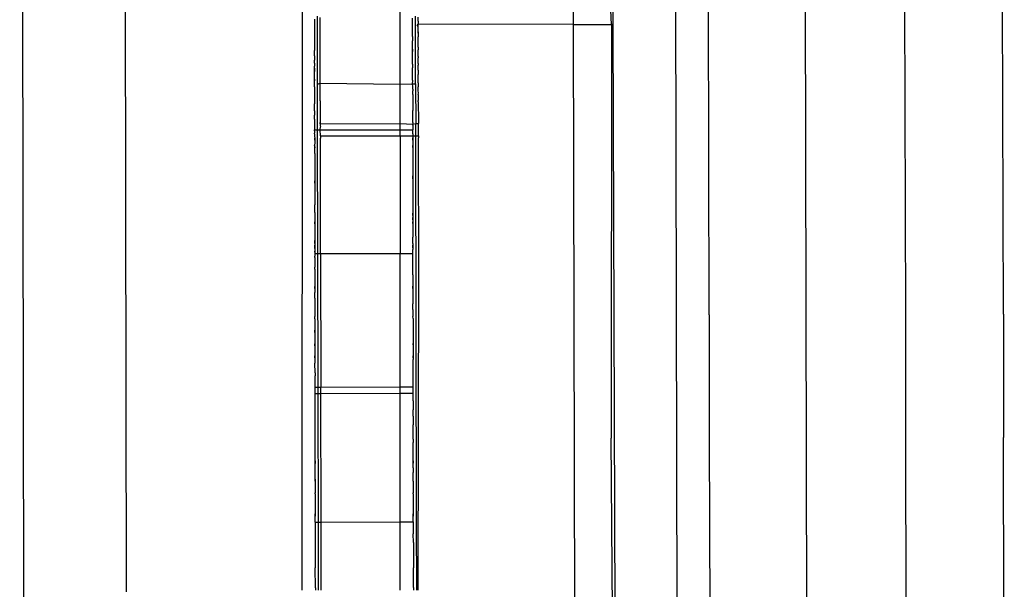
# Model space of a CAD drawing. Units: millimetres. Extents: x 3264 to 10751, y 1328 to 8456.
# Drawn here: x 9202 to 9232, y 5666 to 5684 of the extents above; entities that cross this region are included whole.
import ezdxf

# ---------------------------------------------------------------- set-up
doc = ezdxf.new("R2010")
doc.units = ezdxf.units.MM

msp = doc.modelspace()

# ---------------------------------------------------------------- linework, layer by layer
for p, q in [((9226.301, 5656.494), (9225.859, 5888.67)), ((9202.207, 5735.572), (9202.319, 5666.152)), ((9222.337, 5656.49), (9222.167, 5735.607)), ((9205.354, 5728.917), (9205.464, 5666.377)), ((9210.851, 5713.253), (9210.842, 5666.425)), ((9219.136, 5685.68), (9219.14, 5683.711)), ((9220.363, 5683.714), (9220.394, 5685.678)), ((9220.313, 5683.714), (9220.276, 5684.373)), ((9223.302, 5674.842), (9223.276, 5684.379)), ((9229.276, 5684.39), (9229.302, 5674.853)), ((9232.302, 5674.859), (9232.276, 5684.396)), ((9211.318, 5681.891), (9211.314, 5683.965)), ((9213.845, 5681.896), (9213.846, 5684.153)), ((9214.318, 5681.897), (9214.314, 5683.971)), ((9211.225, 5683.879), (9211.225, 5683.839)), ((9211.225, 5683.839), (9211.226, 5683.716)), ((9211.226, 5683.716), (9211.225, 5683.654)), ((9211.225, 5683.654), (9211.226, 5683.534)), ((9211.396, 5683.812), (9211.397, 5683.931)), ((9211.396, 5683.721), (9211.396, 5683.812)), ((9211.397, 5683.647), (9211.396, 5683.721)), ((9214.225, 5683.843), (9214.224, 5683.904)), ((9214.225, 5683.745), (9214.225, 5683.843)), ((9214.225, 5683.708), (9214.225, 5683.745)), ((9214.225, 5683.658), (9214.225, 5683.708)), ((9214.225, 5683.522), (9214.225, 5683.658)), ((9214.396, 5683.727), (9214.363, 5683.702)), ((9214.397, 5683.653), (9214.363, 5683.702)), ((9214.396, 5683.817), (9214.397, 5683.936)), ((9214.396, 5683.817), (9214.396, 5683.727)), ((9214.397, 5683.653), (9214.396, 5683.727)), ((9219.14, 5683.711), (9214.396, 5683.727)), ((9214.398, 5683.526), (9214.397, 5683.653)), ((9219.14, 5683.711), (9220.313, 5683.714)), ((9219.14, 5683.711), (9219.18, 5662.899)), ((9220.313, 5683.714), (9220.302, 5671.073)), ((9220.363, 5683.714), (9220.313, 5683.714)), ((9220.443, 5659.971), (9220.363, 5683.714)), ((9211.226, 5683.534), (9211.226, 5683.392)), ((9211.226, 5683.392), (9211.226, 5683.333)), ((9211.398, 5683.52), (9211.397, 5683.647)), ((9211.397, 5683.485), (9211.398, 5683.52)), ((9211.397, 5683.446), (9211.397, 5683.485)), ((9211.398, 5683.172), (9211.397, 5683.446)), ((9214.226, 5683.396), (9214.225, 5683.522)), ((9214.225, 5683.348), (9214.226, 5683.396)), ((9214.225, 5683.348), (9214.226, 5683.212)), ((9214.397, 5683.491), (9214.398, 5683.526)), ((9214.397, 5683.452), (9214.398, 5683.526)), ((9214.397, 5683.491), (9214.397, 5683.452)), ((9214.397, 5683.452), (9214.397, 5683.333)), ((9211.226, 5683.333), (9211.226, 5683.18)), ((9211.226, 5683.18), (9211.226, 5683.114)), ((9211.226, 5683.114), (9211.226, 5683.028)), ((9211.399, 5683.12), (9211.398, 5683.172)), ((9211.398, 5683.02), (9211.399, 5683.12)), ((9214.226, 5683.185), (9214.226, 5683.212)), ((9214.226, 5683.118), (9214.226, 5683.185)), ((9214.226, 5683.033), (9214.226, 5683.118)), ((9214.398, 5683.189), (9214.397, 5683.333)), ((9214.399, 5683.126), (9214.398, 5683.189)), ((9214.398, 5683.025), (9214.399, 5683.126)), ((9211.226, 5683.028), (9211.226, 5683)), ((9211.226, 5683.028), (9211.226, 5682.957)), ((9211.226, 5683), (9211.226, 5682.957)), ((9211.226, 5682.957), (9211.226, 5682.921)), ((9211.227, 5682.876), (9211.226, 5682.921)), ((9211.226, 5682.759), (9211.227, 5682.876)), ((9211.226, 5682.759), (9211.226, 5682.712)), ((9211.398, 5682.931), (9211.398, 5683.02)), ((9211.398, 5682.871), (9211.398, 5682.931)), ((9211.399, 5682.726), (9211.398, 5682.871)), ((9214.226, 5682.962), (9214.226, 5683.033)), ((9214.226, 5682.962), (9214.226, 5682.892)), ((9214.226, 5682.926), (9214.226, 5682.962)), ((9214.226, 5682.892), (9214.226, 5682.926)), ((9214.226, 5682.763), (9214.226, 5682.892)), ((9214.226, 5682.716), (9214.226, 5682.763)), ((9214.398, 5683.025), (9214.398, 5682.985)), ((9214.398, 5682.985), (9214.398, 5682.937)), ((9214.398, 5682.877), (9214.398, 5682.937)), ((9214.399, 5682.767), (9214.398, 5682.877)), ((9214.399, 5682.732), (9214.399, 5682.767)), ((9211.226, 5682.712), (9211.227, 5682.677)), ((9211.227, 5682.536), (9211.226, 5682.496)), ((9211.226, 5682.496), (9211.227, 5682.442)), ((9211.227, 5682.677), (9211.227, 5682.621)), ((9211.227, 5682.536), (9211.227, 5682.621)), ((9211.398, 5682.692), (9211.399, 5682.726)), ((9211.399, 5682.584), (9211.398, 5682.692)), ((9211.4, 5682.522), (9211.399, 5682.584)), ((9211.399, 5682.445), (9211.4, 5682.522)), ((9211.4, 5682.348), (9211.399, 5682.445)), ((9214.226, 5682.646), (9214.226, 5682.716)), ((9214.227, 5682.54), (9214.226, 5682.646)), ((9214.226, 5682.5), (9214.227, 5682.54)), ((9214.226, 5682.5), (9214.227, 5682.39)), ((9214.399, 5682.732), (9214.398, 5682.698)), ((9214.399, 5682.59), (9214.398, 5682.698)), ((9214.4, 5682.528), (9214.399, 5682.59)), ((9214.4, 5682.528), (9214.399, 5682.471)), ((9214.4, 5682.353), (9214.399, 5682.471)), ((9211.227, 5682.385), (9211.227, 5682.442)), ((9211.228, 5682.347), (9211.227, 5682.385)), ((9211.227, 5682.385), (9211.227, 5682.321)), ((9211.227, 5682.274), (9211.228, 5682.347)), ((9211.227, 5682.321), (9211.227, 5682.274)), ((9211.227, 5682.228), (9211.227, 5682.274)), ((9211.227, 5682.18), (9211.227, 5682.228)), ((9211.228, 5682.129), (9211.227, 5682.18)), ((9211.399, 5682.31), (9211.4, 5682.348)), ((9211.399, 5682.252), (9211.399, 5682.31)), ((9211.4, 5682.178), (9211.399, 5682.252)), ((9211.4, 5682.05), (9211.4, 5682.178)), ((9214.227, 5682.363), (9214.227, 5682.39)), ((9214.227, 5682.051), (9214.227, 5682.363)), ((9214.399, 5682.316), (9214.4, 5682.353)), ((9214.399, 5682.316), (9214.399, 5682.258)), ((9214.399, 5682.258), (9214.4, 5682.184)), ((9214.4, 5682.057), (9214.4, 5682.184)), ((9211.227, 5682.047), (9211.228, 5682.129)), ((9211.227, 5682.047), (9211.227, 5682.016)), ((9211.228, 5681.989), (9211.227, 5682.047)), ((9211.227, 5682.016), (9211.228, 5681.989)), ((9211.228, 5681.813), (9211.228, 5681.989)), ((9211.318, 5681.891), (9211.4, 5681.924)), ((9211.321, 5680.496), (9211.318, 5681.891)), ((9211.401, 5681.976), (9211.4, 5682.05)), ((9211.4, 5681.924), (9211.401, 5681.976)), ((9211.4, 5681.864), (9211.4, 5681.924)), ((9211.4, 5681.924), (9213.845, 5681.896)), ((9211.4, 5681.803), (9211.4, 5681.864)), ((9213.845, 5681.896), (9214.227, 5681.897)), ((9213.845, 5680.687), (9213.845, 5681.896)), ((9214.227, 5682.021), (9214.227, 5682.051)), ((9214.228, 5681.993), (9214.227, 5682.021)), ((9214.227, 5681.897), (9214.228, 5681.993)), ((9214.228, 5681.817), (9214.227, 5681.897)), ((9214.227, 5681.897), (9214.318, 5681.897)), ((9214.318, 5681.897), (9214.321, 5680.688)), ((9214.401, 5681.982), (9214.4, 5682.057)), ((9214.4, 5681.93), (9214.401, 5681.982)), ((9214.4, 5681.93), (9214.4, 5681.87)), ((9214.4, 5681.87), (9214.4, 5681.808)), ((9211.228, 5681.813), (9211.228, 5681.747)), ((9211.228, 5681.747), (9211.228, 5681.686)), ((9211.228, 5681.686), (9211.228, 5681.574)), ((9211.228, 5681.574), (9211.229, 5681.421)), ((9211.4, 5681.684), (9211.4, 5681.803)), ((9211.402, 5681.614), (9211.4, 5681.684)), ((9211.401, 5681.569), (9211.402, 5681.614)), ((9211.401, 5681.53), (9211.401, 5681.569)), ((9214.228, 5681.739), (9214.228, 5681.817)), ((9214.228, 5681.739), (9214.228, 5681.691)), ((9214.228, 5681.578), (9214.228, 5681.691)), ((9214.228, 5681.578), (9214.229, 5681.425)), ((9214.4, 5681.696), (9214.4, 5681.808)), ((9214.402, 5681.62), (9214.4, 5681.696)), ((9214.401, 5681.575), (9214.402, 5681.62)), ((9214.401, 5681.575), (9214.401, 5681.536)), ((9211.229, 5681.354), (9211.228, 5681.328)), ((9211.228, 5681.328), (9211.229, 5681.29)), ((9211.229, 5681.421), (9211.229, 5681.354)), ((9211.229, 5681.077), (9211.229, 5681.29)), ((9211.401, 5681.458), (9211.401, 5681.53)), ((9211.401, 5681.384), (9211.401, 5681.458)), ((9211.401, 5681.384), (9211.401, 5681.35)), ((9211.401, 5681.35), (9211.402, 5680.751)), ((9214.229, 5681.425), (9214.228, 5681.355)), ((9214.228, 5681.355), (9214.229, 5681.325)), ((9214.229, 5681.325), (9214.229, 5681.082)), ((9214.401, 5681.536), (9214.401, 5681.464)), ((9214.401, 5681.464), (9214.401, 5681.39)), ((9214.401, 5681.356), (9214.401, 5681.39)), ((9214.401, 5681.356), (9214.402, 5680.756)), ((9211.229, 5681.077), (9211.229, 5680.987)), ((9211.229, 5680.987), (9211.229, 5680.946)), ((9211.229, 5680.903), (9211.229, 5680.946)), ((9214.229, 5681.014), (9214.229, 5681.082)), ((9214.229, 5680.951), (9214.229, 5681.014)), ((9214.229, 5680.906), (9214.229, 5680.951)), ((9211.229, 5680.855), (9211.229, 5680.903)), ((9211.229, 5680.82), (9211.229, 5680.855)), ((9211.229, 5680.82), (9211.23, 5680.773)), ((9211.23, 5680.718), (9211.229, 5680.662)), ((9211.229, 5680.662), (9211.23, 5680.634)), ((9211.23, 5680.773), (9211.23, 5680.718)), ((9211.402, 5680.751), (9211.402, 5680.717)), ((9211.402, 5680.751), (9211.403, 5680.682)), ((9211.403, 5680.682), (9211.402, 5680.717)), ((9211.403, 5680.682), (9213.845, 5680.687)), ((9211.403, 5680.682), (9211.403, 5680.625)), ((9213.845, 5680.5), (9213.845, 5680.687)), ((9213.845, 5680.687), (9214.229, 5680.667)), ((9214.229, 5680.825), (9214.229, 5680.906)), ((9214.23, 5680.777), (9214.229, 5680.825)), ((9214.23, 5680.722), (9214.229, 5680.667)), ((9214.229, 5680.667), (9214.321, 5680.688)), ((9214.23, 5680.639), (9214.229, 5680.667)), ((9214.23, 5680.639), (9214.229, 5680.562)), ((9214.23, 5680.722), (9214.23, 5680.777)), ((9214.321, 5680.316), (9214.321, 5680.688)), ((9214.321, 5680.688), (9214.403, 5680.688)), ((9214.402, 5680.756), (9214.402, 5680.722)), ((9214.402, 5680.756), (9214.403, 5680.688)), ((9214.403, 5680.631), (9214.403, 5680.688)), ((9211.23, 5680.634), (9211.229, 5680.558)), ((9211.229, 5680.558), (9211.23, 5680.496)), ((9211.23, 5680.496), (9211.321, 5680.496)), ((9211.231, 5680.424), (9211.23, 5680.496)), ((9211.23, 5680.375), (9211.231, 5680.424)), ((9211.23, 5680.375), (9211.23, 5680.289)), ((9211.321, 5680.496), (9211.403, 5680.496)), ((9211.328, 5676.713), (9211.321, 5680.496)), ((9211.403, 5680.625), (9211.404, 5680.588)), ((9211.403, 5680.496), (9211.404, 5680.588)), ((9211.403, 5680.496), (9213.845, 5680.5)), ((9211.404, 5680.311), (9211.403, 5680.496)), ((9213.845, 5680.5), (9214.23, 5680.501)), ((9213.845, 5680.315), (9213.845, 5680.5)), ((9214.229, 5680.562), (9214.23, 5680.501)), ((9214.231, 5680.429), (9214.23, 5680.501)), ((9214.23, 5680.379), (9214.231, 5680.429)), ((9214.23, 5680.379), (9214.23, 5680.314)), ((9214.404, 5680.593), (9214.403, 5680.631)), ((9214.404, 5680.316), (9214.404, 5680.593)), ((9211.23, 5680.289), (9211.231, 5680.249)), ((9211.231, 5680.107), (9211.23, 5680.015)), ((9211.231, 5680.249), (9211.231, 5680.18)), ((9211.231, 5680.206), (9211.231, 5680.249)), ((9211.231, 5680.18), (9211.231, 5680.206)), ((9211.231, 5680.18), (9211.231, 5680.107)), ((9211.404, 5680.311), (9213.845, 5680.315)), ((9211.404, 5680.311), (9211.404, 5680.246)), ((9211.411, 5676.713), (9211.404, 5680.246)), ((9213.845, 5680.315), (9213.844, 5676.717)), ((9213.845, 5680.315), (9214.23, 5680.314)), ((9214.23, 5680.314), (9214.321, 5680.316)), ((9214.23, 5680.314), (9214.231, 5680.254)), ((9214.231, 5680.111), (9214.23, 5680.02)), ((9214.231, 5680.254), (9214.231, 5680.185)), ((9214.231, 5680.21), (9214.231, 5680.254)), ((9214.231, 5680.185), (9214.231, 5680.21)), ((9214.231, 5680.185), (9214.231, 5680.111)), ((9214.321, 5680.156), (9214.321, 5680.316)), ((9214.321, 5680.316), (9214.404, 5680.316)), ((9214.343, 5668.513), (9214.321, 5680.156)), ((9214.404, 5680.316), (9214.404, 5680.252)), ((9214.412, 5676.092), (9214.404, 5680.252)), ((9211.23, 5680.015), (9211.231, 5679.949)), ((9211.231, 5679.98), (9211.23, 5680.015)), ((9211.231, 5679.949), (9211.231, 5679.98)), ((9211.231, 5679.778), (9211.231, 5679.949)), ((9211.231, 5679.778), (9211.231, 5679.736)), ((9211.231, 5679.736), (9211.232, 5679.688)), ((9211.231, 5679.736), (9211.231, 5679.661)), ((9214.23, 5680.02), (9214.23, 5679.955)), ((9214.231, 5679.985), (9214.23, 5680.02)), ((9214.23, 5679.955), (9214.231, 5679.985)), ((9214.23, 5679.955), (9214.231, 5679.87)), ((9214.231, 5679.87), (9214.231, 5679.783)), ((9214.231, 5679.783), (9214.231, 5679.74)), ((9214.231, 5679.74), (9214.231, 5679.665)), ((9214.231, 5679.74), (9214.232, 5679.693)), ((9211.232, 5679.688), (9211.231, 5679.661)), ((9211.231, 5679.661), (9211.232, 5679.596)), ((9211.232, 5679.5), (9211.231, 5679.451)), ((9211.231, 5679.451), (9211.232, 5679.403)), ((9211.232, 5679.596), (9211.232, 5679.5)), ((9214.232, 5679.693), (9214.231, 5679.665)), ((9214.231, 5679.665), (9214.231, 5679.591)), ((9214.231, 5679.591), (9214.232, 5679.505)), ((9214.232, 5679.505), (9214.231, 5679.455)), ((9214.231, 5679.455), (9214.232, 5679.408)), ((9211.232, 5679.403), (9211.232, 5679.343)), ((9211.232, 5679.343), (9211.232, 5679.304)), ((9211.232, 5679.304), (9211.232, 5679.203)), ((9211.232, 5679.203), (9211.232, 5679.16)), ((9211.232, 5679.16), (9211.232, 5679.101)), ((9214.232, 5679.408), (9214.232, 5679.37)), ((9214.232, 5679.37), (9214.232, 5679.309)), ((9214.232, 5679.309), (9214.232, 5679.221)), ((9214.232, 5679.221), (9214.232, 5679.165)), ((9214.232, 5679.165), (9214.232, 5679.089)), ((9211.232, 5679.101), (9211.232, 5679.029)), ((9211.232, 5679.029), (9211.233, 5678.998)), ((9211.232, 5678.864), (9211.233, 5678.933)), ((9211.233, 5678.894), (9211.232, 5678.864)), ((9211.232, 5678.864), (9211.233, 5678.789)), ((9211.232, 5678.864), (9211.232, 5678.818)), ((9211.233, 5678.998), (9211.233, 5678.933)), ((9211.233, 5678.933), (9211.233, 5678.894)), ((9214.232, 5679.089), (9214.232, 5679.059)), ((9214.232, 5679.033), (9214.232, 5679.089)), ((9214.232, 5679.059), (9214.233, 5679.002)), ((9214.233, 5679.002), (9214.232, 5679.033)), ((9214.233, 5678.898), (9214.232, 5678.846)), ((9214.232, 5678.846), (9214.233, 5678.794)), ((9214.233, 5679.002), (9214.233, 5678.938)), ((9214.233, 5678.938), (9214.233, 5678.898)), ((9211.232, 5678.818), (9211.232, 5678.755)), ((9211.233, 5678.789), (9211.232, 5678.755)), ((9211.232, 5678.755), (9211.233, 5678.685)), ((9211.233, 5678.628), (9211.232, 5678.562)), ((9211.232, 5678.562), (9211.233, 5678.476)), ((9211.233, 5678.685), (9211.233, 5678.628)), ((9211.233, 5678.685), (9211.233, 5678.655)), ((9211.233, 5678.655), (9211.233, 5678.628)), ((9214.233, 5678.689), (9214.232, 5678.625)), ((9214.232, 5678.625), (9214.232, 5678.567)), ((9214.232, 5678.567), (9214.233, 5678.533)), ((9214.233, 5678.794), (9214.233, 5678.689)), ((9214.233, 5678.533), (9214.233, 5678.465)), ((9211.233, 5678.476), (9211.234, 5678.372)), ((9211.234, 5678.372), (9211.233, 5678.255)), ((9211.233, 5678.255), (9211.234, 5678.209)), ((9214.233, 5678.465), (9214.233, 5678.422)), ((9214.233, 5678.422), (9214.233, 5678.377)), ((9214.233, 5678.377), (9214.233, 5678.259)), ((9214.233, 5678.259), (9214.234, 5678.214)), ((9211.234, 5677.97), (9211.233, 5677.942)), ((9211.233, 5677.942), (9211.234, 5677.903)), ((9211.233, 5677.942), (9211.234, 5677.874)), ((9211.234, 5677.97), (9211.234, 5678.209)), ((9214.234, 5678.173), (9214.233, 5678.079)), ((9214.233, 5678.079), (9214.234, 5678.048)), ((9214.234, 5677.974), (9214.233, 5677.947)), ((9214.233, 5677.947), (9214.234, 5677.878)), ((9214.234, 5677.907), (9214.233, 5677.947)), ((9214.234, 5678.214), (9214.234, 5678.173)), ((9214.234, 5678.048), (9214.234, 5677.974)), ((9211.234, 5677.903), (9211.234, 5677.874)), ((9211.234, 5677.874), (9211.234, 5677.809)), ((9211.234, 5677.809), (9211.234, 5677.78)), ((9211.234, 5677.809), (9211.234, 5677.744)), ((9211.234, 5677.78), (9211.234, 5677.744)), ((9211.234, 5677.744), (9211.235, 5677.689)), ((9211.235, 5677.689), (9211.234, 5677.624)), ((9211.234, 5677.624), (9211.235, 5677.657)), ((9211.234, 5677.624), (9211.235, 5677.515)), ((9211.235, 5677.657), (9211.235, 5677.689)), ((9214.234, 5677.878), (9214.234, 5677.907)), ((9214.234, 5677.878), (9214.234, 5677.814)), ((9214.234, 5677.814), (9214.234, 5677.784)), ((9214.234, 5677.748), (9214.234, 5677.814)), ((9214.234, 5677.784), (9214.234, 5677.748)), ((9214.234, 5677.748), (9214.234, 5677.687)), ((9214.234, 5677.687), (9214.234, 5677.629)), ((9214.235, 5677.661), (9214.234, 5677.687)), ((9214.234, 5677.629), (9214.235, 5677.661)), ((9214.234, 5677.629), (9214.235, 5677.519)), ((9211.235, 5677.515), (9211.234, 5677.482)), ((9211.234, 5677.482), (9211.235, 5677.432)), ((9211.235, 5677.354), (9211.234, 5677.301)), ((9211.235, 5677.432), (9211.235, 5677.354)), ((9214.235, 5677.358), (9214.234, 5677.29)), ((9214.235, 5677.519), (9214.235, 5677.358)), ((9211.234, 5677.301), (9211.235, 5677.208)), ((9211.235, 5677.208), (9211.235, 5677.141)), ((9211.235, 5677.141), (9211.235, 5677.078)), ((9211.235, 5677.141), (9211.235, 5677.114)), ((9211.235, 5677.114), (9211.235, 5677.078)), ((9211.236, 5677.051), (9211.235, 5677.114)), ((9211.235, 5677.078), (9211.236, 5677.02)), ((9211.236, 5677.02), (9211.236, 5677.051)), ((9214.234, 5677.29), (9214.235, 5677.212)), ((9214.236, 5677.025), (9214.235, 5677.212)), ((9214.236, 5677.025), (9214.235, 5676.977)), ((9211.236, 5677.02), (9211.235, 5676.973)), ((9211.235, 5676.973), (9211.236, 5676.918)), ((9211.236, 5676.944), (9211.235, 5676.973)), ((9211.236, 5676.874), (9211.236, 5676.944)), ((9211.236, 5676.918), (9211.236, 5676.874)), ((9211.236, 5676.874), (9211.236, 5676.788)), ((9211.236, 5676.762), (9211.236, 5676.788)), ((9211.236, 5676.788), (9211.236, 5676.713)), ((9214.235, 5676.977), (9214.236, 5676.923)), ((9214.236, 5676.948), (9214.235, 5676.977)), ((9214.235, 5676.887), (9214.236, 5676.948)), ((9214.236, 5676.923), (9214.235, 5676.887)), ((9214.235, 5676.887), (9214.236, 5676.84)), ((9214.236, 5676.793), (9214.236, 5676.84)), ((9214.236, 5676.767), (9214.236, 5676.793)), ((9214.236, 5676.717), (9214.236, 5676.793)), ((9211.236, 5676.684), (9211.235, 5676.639)), ((9211.236, 5676.595), (9211.235, 5676.639)), ((9211.236, 5676.713), (9211.328, 5676.713)), ((9211.236, 5676.713), (9211.236, 5676.684)), ((9211.236, 5676.595), (9211.236, 5676.475)), ((9211.236, 5676.475), (9211.236, 5676.3)), ((9211.328, 5676.713), (9211.411, 5676.713)), ((9211.336, 5672.637), (9211.328, 5676.713)), ((9211.411, 5676.713), (9213.844, 5676.717)), ((9211.411, 5676.713), (9211.419, 5672.638)), ((9213.843, 5672.646), (9213.844, 5676.717)), ((9213.844, 5676.717), (9214.236, 5676.717)), ((9214.235, 5676.644), (9214.236, 5676.717)), ((9214.236, 5676.6), (9214.235, 5676.644)), ((9214.236, 5676.479), (9214.236, 5676.6)), ((9214.236, 5676.305), (9214.236, 5676.479)), ((9211.236, 5676.243), (9211.236, 5676.3)), ((9211.236, 5676.243), (9211.236, 5676.062)), ((9214.236, 5676.248), (9214.236, 5676.305)), ((9214.236, 5676.067), (9214.236, 5676.248)), ((9211.236, 5676.062), (9211.237, 5676)), ((9211.237, 5676), (9211.236, 5675.956)), ((9211.236, 5675.956), (9211.237, 5675.903)), ((9211.237, 5675.903), (9211.237, 5675.869)), ((9211.237, 5675.869), (9211.237, 5675.808)), ((9214.236, 5676.067), (9214.237, 5676.004)), ((9214.237, 5676.004), (9214.236, 5675.961)), ((9214.236, 5675.961), (9214.237, 5675.908)), ((9214.237, 5675.908), (9214.237, 5675.874)), ((9214.237, 5675.874), (9214.237, 5675.812)), ((9214.396, 5666.432), (9214.412, 5676.092)), ((9211.237, 5675.808), (9211.237, 5675.714)), ((9211.237, 5675.714), (9211.237, 5675.644)), ((9211.237, 5675.673), (9211.237, 5675.714)), ((9211.237, 5675.644), (9211.237, 5675.673)), ((9211.237, 5675.644), (9211.237, 5675.607)), ((9211.237, 5675.607), (9211.237, 5675.565)), ((9211.237, 5675.565), (9211.237, 5675.529)), ((9211.238, 5675.35), (9211.237, 5675.529)), ((9214.237, 5675.812), (9214.237, 5675.718)), ((9214.237, 5675.718), (9214.237, 5675.648)), ((9214.237, 5675.677), (9214.237, 5675.718)), ((9214.237, 5675.648), (9214.237, 5675.677)), ((9214.237, 5675.648), (9214.237, 5675.612)), ((9214.237, 5675.612), (9214.237, 5675.534)), ((9214.237, 5675.534), (9214.238, 5675.266)), ((9211.238, 5675.35), (9211.238, 5675.283)), ((9211.238, 5675.283), (9211.238, 5675.253)), ((9211.238, 5675.253), (9211.238, 5675.221)), ((9211.238, 5675.221), (9211.238, 5675.175)), ((9214.238, 5675.266), (9214.238, 5675.225)), ((9214.238, 5675.225), (9214.238, 5675.18)), ((9211.238, 5675.175), (9211.238, 5674.923)), ((9211.238, 5674.923), (9211.238, 5674.894)), ((9214.238, 5675.01), (9214.238, 5675.18)), ((9214.238, 5675.01), (9214.238, 5674.956)), ((9214.238, 5674.956), (9214.238, 5674.927)), ((9214.238, 5674.927), (9214.238, 5674.898)), ((9211.238, 5674.894), (9211.238, 5674.841)), ((9211.238, 5674.841), (9211.238, 5674.792)), ((9211.239, 5674.723), (9211.238, 5674.792)), ((9211.239, 5674.723), (9211.239, 5674.681)), ((9211.239, 5674.681), (9211.239, 5674.604)), ((9214.238, 5674.898), (9214.238, 5674.846)), ((9214.238, 5674.846), (9214.238, 5674.797)), ((9214.239, 5674.727), (9214.238, 5674.797)), ((9214.239, 5674.727), (9214.239, 5674.686)), ((9214.239, 5674.686), (9214.239, 5674.364)), ((9223.302, 5674.842), (9223.302, 5671.079)), ((9229.302, 5674.853), (9229.302, 5671.09)), ((9232.302, 5674.859), (9232.302, 5671.096)), ((9211.239, 5674.604), (9211.239, 5674.53)), ((9211.239, 5674.53), (9211.239, 5674.452)), ((9211.239, 5674.452), (9211.239, 5674.377)), ((9211.239, 5674.377), (9211.239, 5674.305)), ((9211.239, 5674.334), (9211.239, 5674.377)), ((9211.239, 5674.305), (9211.239, 5674.334)), ((9214.239, 5674.364), (9214.239, 5674.309)), ((9211.239, 5674.305), (9211.239, 5674.233)), ((9211.239, 5674.233), (9211.239, 5674.161)), ((9211.239, 5674.161), (9211.239, 5674.093)), ((9211.239, 5674.093), (9211.24, 5674.026)), ((9211.239, 5674.093), (9211.239, 5674.055)), ((9211.239, 5674.055), (9211.24, 5674.026)), ((9211.24, 5674.026), (9211.239, 5673.997)), ((9211.24, 5674.026), (9211.24, 5673.959)), ((9214.239, 5674.309), (9214.24, 5673.964)), ((9211.239, 5673.997), (9211.24, 5673.959)), ((9211.24, 5673.959), (9211.24, 5673.894)), ((9211.24, 5673.921), (9211.24, 5673.959)), ((9211.24, 5673.894), (9211.24, 5673.921)), ((9211.24, 5673.894), (9211.24, 5673.83)), ((9211.24, 5673.83), (9211.24, 5673.787)), ((9211.24, 5673.787), (9211.24, 5673.753)), ((9211.24, 5673.753), (9211.24, 5673.705)), ((9214.24, 5673.964), (9214.24, 5673.898)), ((9214.24, 5673.925), (9214.24, 5673.964)), ((9214.24, 5673.925), (9214.24, 5673.898)), ((9214.24, 5673.898), (9214.24, 5673.591)), ((9211.24, 5673.705), (9211.24, 5673.586)), ((9211.24, 5673.586), (9211.24, 5673.529)), ((9211.24, 5673.56), (9211.24, 5673.586)), ((9211.24, 5673.529), (9211.24, 5673.56)), ((9211.24, 5673.529), (9211.24, 5673.472)), ((9211.24, 5673.472), (9211.24, 5673.408)), ((9211.24, 5673.408), (9211.24, 5673.363)), ((9214.24, 5673.591), (9214.24, 5673.533)), ((9214.24, 5673.564), (9214.24, 5673.591)), ((9214.24, 5673.533), (9214.24, 5673.564)), ((9214.24, 5673.533), (9214.24, 5673.482)), ((9214.242, 5672.648), (9214.24, 5673.482)), ((9211.241, 5673.067), (9211.24, 5673.363)), ((9211.241, 5673.067), (9211.241, 5673.025)), ((9211.241, 5673.025), (9211.241, 5672.978)), ((9211.241, 5672.637), (9211.241, 5672.978)), ((9211.242, 5672.6), (9211.241, 5672.637)), ((9211.241, 5672.637), (9211.336, 5672.637)), ((9211.242, 5672.443), (9211.242, 5672.6)), ((9211.336, 5672.637), (9211.419, 5672.638)), ((9211.336, 5672.443), (9211.336, 5672.637)), ((9211.419, 5672.638), (9213.843, 5672.646)), ((9211.419, 5672.444), (9211.419, 5672.638)), ((9213.843, 5672.646), (9214.242, 5672.648)), ((9213.843, 5672.447), (9213.843, 5672.646)), ((9214.242, 5672.605), (9214.242, 5672.648)), ((9214.242, 5672.448), (9214.242, 5672.605)), ((9211.242, 5672.409), (9211.242, 5672.443)), ((9211.242, 5672.443), (9211.336, 5672.443)), ((9211.242, 5672.244), (9211.242, 5672.409)), ((9211.242, 5672.208), (9211.242, 5672.244)), ((9211.243, 5671.936), (9211.242, 5672.208)), ((9211.336, 5672.443), (9211.419, 5672.444)), ((9211.336, 5672.38), (9211.336, 5672.443)), ((9211.344, 5668.508), (9211.336, 5672.38)), ((9211.419, 5672.444), (9213.843, 5672.447)), ((9211.427, 5668.511), (9211.419, 5672.444)), ((9213.843, 5672.447), (9214.242, 5672.448)), ((9213.843, 5668.514), (9213.843, 5672.447)), ((9214.242, 5672.414), (9214.242, 5672.448)), ((9214.242, 5672.249), (9214.242, 5672.414)), ((9214.242, 5672.212), (9214.242, 5672.249)), ((9214.242, 5672.212), (9214.243, 5671.941)), ((9211.243, 5671.847), (9211.243, 5671.936)), ((9214.243, 5671.852), (9214.243, 5671.941)), ((9211.243, 5671.743), (9211.243, 5671.847)), ((9211.243, 5671.482), (9211.243, 5671.743)), ((9214.243, 5671.747), (9214.243, 5671.852)), ((9214.243, 5671.747), (9214.243, 5671.486)), ((9211.243, 5671.445), (9211.243, 5671.482)), ((9211.244, 5671.37), (9211.243, 5671.445)), ((9211.244, 5671.105), (9211.244, 5671.37)), ((9214.243, 5671.45), (9214.243, 5671.486)), ((9214.244, 5671.363), (9214.243, 5671.45)), ((9214.244, 5671.109), (9214.244, 5671.363)), ((9211.244, 5671.039), (9211.244, 5671.105)), ((9211.244, 5670.984), (9211.244, 5671.039)), ((9214.244, 5671.044), (9214.244, 5671.109)), ((9214.244, 5671.044), (9214.244, 5670.988)), ((9220.355, 5662.901), (9220.302, 5671.073)), ((9223.302, 5671.079), (9223.327, 5661.716)), ((9229.302, 5671.09), (9229.327, 5661.727)), ((9232.327, 5661.733), (9232.302, 5671.096)), ((9211.244, 5670.934), (9211.244, 5670.984)), ((9211.244, 5670.902), (9211.244, 5670.934)), ((9211.244, 5670.851), (9211.244, 5670.902)), ((9211.244, 5670.769), (9211.244, 5670.851)), ((9211.245, 5670.732), (9211.244, 5670.769)), ((9211.245, 5670.628), (9211.245, 5670.732)), ((9214.244, 5670.988), (9214.244, 5670.939)), ((9214.244, 5670.907), (9214.244, 5670.939)), ((9214.244, 5670.855), (9214.244, 5670.907)), ((9214.244, 5670.773), (9214.244, 5670.855)), ((9214.245, 5670.736), (9214.244, 5670.773)), ((9214.245, 5670.633), (9214.245, 5670.736)), ((9211.245, 5670.531), (9211.245, 5670.628)), ((9211.245, 5670.378), (9211.245, 5670.531)), ((9214.245, 5670.535), (9214.245, 5670.633)), ((9214.245, 5670.383), (9214.245, 5670.535)), ((9211.245, 5670.304), (9211.245, 5670.378)), ((9211.245, 5670.378), (9211.245, 5670.35)), ((9211.245, 5670.35), (9211.245, 5670.304)), ((9211.246, 5670.266), (9211.245, 5670.304)), ((9211.245, 5670.213), (9211.246, 5670.266)), ((9211.245, 5670.159), (9211.245, 5670.213)), ((9211.246, 5670.02), (9211.245, 5670.159)), ((9214.245, 5670.308), (9214.245, 5670.383)), ((9214.245, 5670.383), (9214.245, 5670.355)), ((9214.245, 5670.355), (9214.245, 5670.308)), ((9214.246, 5670.27), (9214.245, 5670.308)), ((9214.245, 5670.218), (9214.246, 5670.27)), ((9214.245, 5670.164), (9214.245, 5670.218)), ((9214.245, 5670.164), (9214.246, 5670.025)), ((9211.246, 5669.953), (9211.246, 5670.02)), ((9211.246, 5669.981), (9211.246, 5670.02)), ((9211.246, 5669.953), (9211.246, 5669.981)), ((9211.246, 5669.821), (9211.246, 5669.953)), ((9211.246, 5669.757), (9211.246, 5669.821)), ((9211.246, 5669.821), (9211.246, 5669.794)), ((9211.246, 5669.794), (9211.246, 5669.757)), ((9214.246, 5669.957), (9214.246, 5670.025)), ((9214.246, 5669.985), (9214.246, 5670.025)), ((9214.246, 5669.957), (9214.246, 5669.985)), ((9214.246, 5669.826), (9214.246, 5669.957)), ((9214.246, 5669.762), (9214.246, 5669.826)), ((9214.246, 5669.798), (9214.246, 5669.826)), ((9214.246, 5669.762), (9214.246, 5669.798)), ((9211.246, 5669.757), (9211.246, 5669.403)), ((9214.246, 5669.762), (9214.246, 5669.407)), ((9211.246, 5669.37), (9211.246, 5669.403)), ((9211.246, 5669.37), (9211.247, 5668.761)), ((9214.246, 5669.375), (9214.246, 5669.407)), ((9214.246, 5669.375), (9214.247, 5668.765)), ((9211.247, 5668.725), (9211.247, 5668.761)), ((9211.247, 5668.761), (9211.247, 5668.69)), ((9211.247, 5668.69), (9211.247, 5668.725)), ((9211.248, 5668.657), (9211.247, 5668.725)), ((9211.248, 5668.657), (9211.247, 5668.69)), ((9211.248, 5668.51), (9211.248, 5668.657)), ((9214.247, 5668.729), (9214.247, 5668.765)), ((9214.247, 5668.765), (9214.247, 5668.695)), ((9214.247, 5668.695), (9214.247, 5668.729)), ((9214.248, 5668.661), (9214.247, 5668.729)), ((9214.248, 5668.661), (9214.247, 5668.695)), ((9214.248, 5668.515), (9214.248, 5668.661)), ((9211.248, 5668.51), (9211.344, 5668.508)), ((9211.248, 5668.51), (9211.248, 5668.37)), ((9211.248, 5668.37), (9211.248, 5668.275)), ((9211.344, 5668.508), (9211.427, 5668.511)), ((9211.348, 5666.426), (9211.344, 5668.508)), ((9211.427, 5668.511), (9213.843, 5668.514)), ((9211.431, 5666.426), (9211.427, 5668.511)), ((9213.842, 5666.431), (9213.843, 5668.514)), ((9213.843, 5668.514), (9214.248, 5668.515)), ((9214.248, 5668.515), (9214.248, 5668.374)), ((9214.248, 5668.374), (9214.248, 5668.28)), ((9214.357, 5666.432), (9214.343, 5668.513)), ((9211.248, 5668.275), (9211.248, 5668.195)), ((9211.248, 5668.195), (9211.248, 5668.145)), ((9211.248, 5668.145), (9211.249, 5667.886)), ((9214.248, 5668.28), (9214.248, 5668.2)), ((9214.248, 5668.2), (9214.248, 5668.15)), ((9214.249, 5667.89), (9214.248, 5668.15)), ((9211.249, 5667.886), (9211.249, 5667.849)), ((9211.249, 5667.849), (9211.249, 5667.756)), ((9211.249, 5667.756), (9211.249, 5667.677)), ((9214.249, 5667.89), (9214.249, 5667.853)), ((9214.249, 5667.853), (9214.249, 5667.76)), ((9214.249, 5667.76), (9214.249, 5667.681)), ((9211.249, 5667.677), (9211.249, 5667.627)), ((9211.249, 5667.627), (9211.25, 5667.369)), ((9214.249, 5667.681), (9214.249, 5667.631)), ((9214.249, 5667.631), (9214.25, 5667.373)), ((9211.25, 5667.369), (9211.25, 5667.336)), ((9211.25, 5667.336), (9211.25, 5667.24)), ((9211.25, 5667.24), (9211.25, 5667.168)), ((9211.25, 5667.168), (9211.25, 5667.112)), ((9211.251, 5666.504), (9211.25, 5667.112)), ((9214.25, 5667.373), (9214.25, 5667.341)), ((9214.25, 5667.341), (9214.25, 5667.245)), ((9214.25, 5667.245), (9214.25, 5667.172)), ((9214.25, 5667.172), (9214.25, 5667.117)), ((9214.251, 5666.508), (9214.25, 5667.117)), ((9211.251, 5666.504), (9211.251, 5666.478)), ((9214.251, 5666.508), (9214.251, 5666.482)), ((9214.251, 5666.482), (9214.251, 5666.432)), ((9211.251, 5666.478), (9211.251, 5666.426))]:
    msp.add_line(p, q)

doc.saveas('drawing.dxf')
